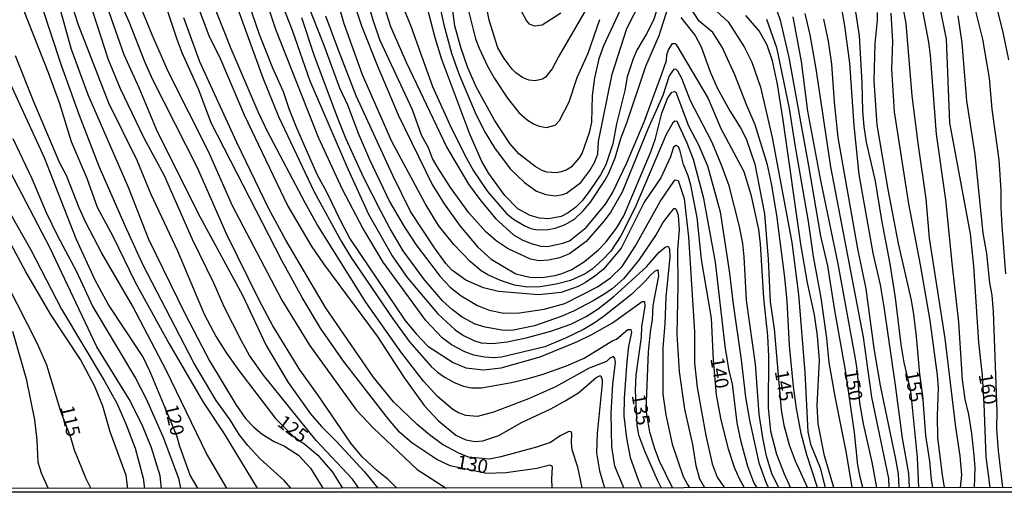
# Model space of a CAD drawing. Units: millimetres. Extents: x 187957 to 190368, y 1660432 to 1663206.
# Drawn here: x 188601 to 188779, y 1660432 to 1660517 of the extents above; entities that cross this region are included whole.
import ezdxf
from ezdxf.enums import TextEntityAlignment as Align

# ---------------------------------------------------------------- set-up
doc = ezdxf.new("R2010")
doc.units = ezdxf.units.MM
doc.header["$MEASUREMENT"] = 0
for name, color, linetype in [('IMAGEM', 7, 'Continuous'), ('V-CURVA_DE_NIVEL', 4, 'Continuous'), ('V-CURVA_MESTRA', 1, 'Continuous'), ('V-TEXTO_DE_ALTIMETRIA', 2, 'Continuous'), ('X-LIMITE_5000', 6, 'Continuous')]:
    doc.layers.add(name, color=color, linetype=linetype)
picture_1 = doc.add_image_def('image1.jpg', size_in_pixel=(4018, 4623))

msp = doc.modelspace()

# ---------------------------------------------------------------- linework, layer by layer
at = {"layer": 'V-CURVA_DE_NIVEL'}
for points in [[(188600.43, 1660549.06), (188602.12, 1660542.14), (188604.83, 1660532.28), (188607.43, 1660520.87), (188609.95, 1660511.99), (188612.96, 1660503.83), (188620.23, 1660487.04), (188623.94, 1660477.64), (188630.56, 1660464.06), (188634.96, 1660455.65), (188639.7, 1660447.74), (188641.5, 1660445.22), (188642.93, 1660443.71), (188644.49, 1660442.38), (188646.65, 1660441.01), (188648.53, 1660440.2), (188651.09, 1660438.56), (188653.22, 1660436.21), (188655.48, 1660432.58)], [(188649.69, 1660432.58), (188648.48, 1660433.99), (188644.13, 1660437.92), (188641.92, 1660440.31), (188640.34, 1660442.32), (188638.72, 1660444.97), (188636.18, 1660448.43), (188632.14, 1660455.26), (188622.92, 1660473.03), (188619.67, 1660480.08), (188615.02, 1660490.8), (188611.41, 1660500.03), (188608.16, 1660509.04), (188602.86, 1660525.23), (188600.64, 1660533.17), (188599.23, 1660539.49)], [(188738.02, 1660432.67), (188736.77, 1660435.23), (188735.81, 1660438.35), (188735.11, 1660441.68), (188734.44, 1660445.99), (188733.8, 1660455.01), (188732.16, 1660466.62), (188731.73, 1660474.44), (188731.48, 1660476.88), (188730.92, 1660479.95), (188729, 1660487.26), (188727.55, 1660491.23), (188725.86, 1660495.24), (188722.04, 1660502.67), (188720.48, 1660506.69), (188719.73, 1660508.06), (188719.41, 1660508.35), (188718.98, 1660508.37), (188718.17, 1660507.16), (188717.04, 1660503.61), (188714.28, 1660497.51), (188709.65, 1660486.14), (188707.6, 1660482.6), (188706.38, 1660480.93), (188703.12, 1660477.21), (188700.1, 1660474.97), (188698.33, 1660474.24), (188696.33, 1660473.82), (188694.57, 1660473.73), (188693.08, 1660474.03), (188689.02, 1660475.91), (188686.84, 1660477.36), (188684.96, 1660478.99), (188681.91, 1660482.39), (188678.57, 1660487), (188676.37, 1660490.46), (188675.35, 1660492.25), (188674.58, 1660494.17), (188673.36, 1660496.44), (188671.7, 1660501.01), (188665.82, 1660513.69), (188664.56, 1660517.24), (188661.04, 1660529.29)], [(188598.89, 1660526.68), (188601.37, 1660518.95), (188605.77, 1660507.8), (188607.82, 1660502.16), (188609.91, 1660495.29), (188612.73, 1660488.66), (188614.65, 1660483.45), (188617.45, 1660478.2), (188621.51, 1660469.83), (188627.64, 1660458.72), (188633.83, 1660448.17), (188637.61, 1660442.41), (188643.58, 1660432.57)], [(188637.38, 1660526.77), (188644.64, 1660506.82), (188647.46, 1660499.81), (188653.93, 1660486.19), (188658.8, 1660477.3), (188660.57, 1660474.4), (188668.15, 1660463.21), (188671.18, 1660459.06), (188675.11, 1660454.6), (188676.23, 1660453.55), (188677.45, 1660452.72), (188679.24, 1660451.69), (188680.95, 1660451.07), (188682.36, 1660450.77), (188684.19, 1660450.75), (188689.62, 1660451.69), (188692.4, 1660452.38), (188695.17, 1660453.14), (188699.57, 1660454.7), (188702.77, 1660456.13), (188707.94, 1660459.29), (188708.6, 1660459.55), (188710.7, 1660461.3), (188711.23, 1660461.28), (188711.33, 1660460.73), (188710.78, 1660458.25), (188710.5, 1660455.52), (188710.03, 1660448.9), (188709.97, 1660445.65), (188710.46, 1660441.64), (188711.1, 1660438.13), (188712.55, 1660434.12), (188713.18, 1660432.64)], [(188661.97, 1660432.59), (188660.83, 1660434.2), (188654.27, 1660441.21), (188644.72, 1660453.04), (188642.22, 1660456.59), (188640.77, 1660459.23), (188637.63, 1660465.39), (188635.82, 1660469.53), (188631.87, 1660477.6), (188626.83, 1660489.09), (188623.05, 1660496.05), (188618.86, 1660504.85), (188616.66, 1660510.11), (188611.79, 1660525.23)], [(188614.78, 1660524.33), (188619.44, 1660511.05), (188622.17, 1660505.09), (188625.5, 1660497.12), (188633.26, 1660481.59), (188640.92, 1660467.5), (188645.21, 1660458.38), (188649.19, 1660451.72), (188653.24, 1660446.04), (188655.23, 1660443.75), (188657.96, 1660441.04), (188663.03, 1660435.55), (188664.67, 1660433.56), (188665.41, 1660432.59)], [(188734.09, 1660432.66), (188733.51, 1660433.6), (188732.39, 1660436.51), (188731.18, 1660441), (188730.45, 1660444.41), (188729.6, 1660451.46), (188729.04, 1660453.81), (188728.27, 1660458.3), (188726.52, 1660473.46), (188724.43, 1660484.99), (188722.59, 1660492.04), (188721.44, 1660495.03), (188719.6, 1660498.94), (188719.18, 1660499), (188718.81, 1660498.7), (188717.63, 1660496.57), (188711.98, 1660483.39), (188709.39, 1660478.24), (188707.58, 1660475.49), (188706.17, 1660473.95), (188704.2, 1660472.19), (188702.95, 1660471.34), (188700.3, 1660470.14), (188697.69, 1660469.48), (188694.79, 1660469.03), (188692.44, 1660468.95), (188690.17, 1660469.29), (188687.61, 1660470.14), (188685.35, 1660471.17), (188684.11, 1660471.92), (188682.12, 1660473.58), (188679.17, 1660476.66), (188676.44, 1660480.12), (188674, 1660484.09), (188667.98, 1660495.29), (188662.66, 1660507.37), (188659.35, 1660516.6), (188657.24, 1660524.03)], [(188717.61, 1660524.46), (188715.31, 1660517.24), (188714.07, 1660514.76), (188712.34, 1660511.86), (188711.65, 1660510.28), (188710.57, 1660507.03), (188710.12, 1660504.51), (188708.62, 1660498.51), (188707.96, 1660494.9), (188706.72, 1660491.1), (188705.74, 1660489.26), (188703.82, 1660486.46), (188702.39, 1660484.58), (188701.24, 1660483.45), (188699.87, 1660482.42), (188698.59, 1660481.76), (188696.39, 1660481.34), (188694.7, 1660481.42), (188692.99, 1660481.89), (188690.79, 1660483.13), (188688.4, 1660485.52), (188685.52, 1660489.5), (188684.25, 1660491.7), (188682.06, 1660496.63), (188677.02, 1660510.15), (188675.82, 1660514.04), (188673.47, 1660523.18)], [(188710.22, 1660521.04), (188706.29, 1660512.63), (188705.46, 1660510.24), (188704.67, 1660506.82), (188704.24, 1660503.61), (188704.12, 1660498.79), (188703.69, 1660496.87), (188702.41, 1660493.23), (188701.88, 1660492.34), (188700.45, 1660490.67), (188699.53, 1660490.11), (188698.63, 1660489.79), (188697.73, 1660489.66), (188696.03, 1660489.75), (188695.17, 1660490.05), (188693.93, 1660490.77), (188690.94, 1660493.1), (188689.32, 1660494.94), (188686.52, 1660499.17), (188683.31, 1660505.07), (188681.71, 1660508.61), (188680.43, 1660512.29), (188679.36, 1660516.22), (188678.32, 1660523.95)], [(188621.4, 1660522.41), (188624.52, 1660514.68), (188627.49, 1660507.89), (188634.69, 1660493.58), (188639.06, 1660483.71), (188648.03, 1660466.62), (188653.07, 1660458.47), (188661.53, 1660446.78), (188664.67, 1660443.45), (188672.55, 1660435.95), (188677.77, 1660432.61)], [(188718.78, 1660432.65), (188716.44, 1660437.49), (188715.59, 1660439.71), (188714.65, 1660442.7), (188714.01, 1660446.72), (188714.43, 1660457.23), (188714.77, 1660460.86), (188715.16, 1660463.08), (188715.26, 1660465.62), (188716.29, 1660471.02), (188716.18, 1660472.07), (188715.52, 1660471.81), (188714.78, 1660471.13), (188713.84, 1660470.02), (188711.42, 1660467.69), (188706.47, 1660463.76), (188704.76, 1660462.58), (188702.65, 1660461.32), (188699.4, 1660459.7), (188695.64, 1660458.18), (188687.83, 1660456.3), (188686.5, 1660456.18), (188684.71, 1660456.26), (188682.78, 1660456.65), (188681.16, 1660457.27), (188678.75, 1660458.53), (188677.08, 1660459.76), (188674.11, 1660462.91), (188666.42, 1660473.46), (188662.73, 1660479.65), (188659.05, 1660486.61), (188654.72, 1660496.05), (188646.99, 1660515.57), (188644.55, 1660522.88)], [(188646.73, 1660523.65), (188649.91, 1660515.45), (188653.14, 1660506.31), (188659.97, 1660490.37), (188663.73, 1660482.17), (188668.02, 1660474.65), (188670.71, 1660470.72), (188676.31, 1660464.15), (188679.41, 1660461.26), (188680.95, 1660460.23), (188682.78, 1660459.32), (188684.15, 1660458.89), (188686.2, 1660458.74), (188688.81, 1660459.04), (188692.52, 1660459.85), (188696.75, 1660461), (188700.34, 1660462.26), (188703.16, 1660463.65), (188705.29, 1660465.06), (188708.2, 1660467.3), (188714.05, 1660472.66), (188716.27, 1660475.25), (188717.44, 1660476.19), (188717.98, 1660476.4), (188718.21, 1660475.85), (188718.28, 1660474.4), (188717.55, 1660467.18), (188717.4, 1660462.31), (188717.4, 1660462.31), (188717.02, 1660458), (188717.04, 1660449.58), (188717.55, 1660445.87), (188718.7, 1660440.53), (188720.67, 1660434.72), (188721.46, 1660433.24), (188721.87, 1660432.65)], [(188676.61, 1660519.97), (188677.4, 1660516.43), (188678.77, 1660511.3), (188680.09, 1660507.54), (188683.19, 1660500.24), (188684.83, 1660496.95), (188686.52, 1660494.17), (188689.36, 1660490.37), (188691.96, 1660487.87), (188694.15, 1660486.35), (188695.86, 1660485.73), (188697.52, 1660485.48), (188698.93, 1660485.69), (188699.59, 1660485.97), (188702.17, 1660487.89), (188703.82, 1660490.07), (188704.71, 1660491.61), (188705.23, 1660493.06), (188705.4, 1660495.33), (188707.83, 1660507.46), (188710.52, 1660515.75), (188714.28, 1660523.22)], [(188745.04, 1660432.68), (188743.09, 1660438.6), (188742.07, 1660442.45), (188741.19, 1660447.02), (188740.64, 1660450.99), (188739.93, 1660458.38), (188739.51, 1660466.41), (188739.12, 1660470.68), (188737.67, 1660482), (188736.71, 1660487.68), (188735.96, 1660491.1), (188733.74, 1660498.32), (188732.2, 1660501.82), (188730.05, 1660507.35), (188727.74, 1660512.39), (188726.05, 1660515.02), (188723.57, 1660517.09), (188720.11, 1660522.53)], [(188668.87, 1660432.6), (188667.28, 1660434.18), (188665.16, 1660435.87), (188662.58, 1660438.28), (188660.55, 1660440.7), (188654.57, 1660449.5), (188651.3, 1660454.02), (188646.43, 1660461.93), (188643.93, 1660466.62), (188638.06, 1660478.58), (188632.81, 1660490.54), (188624.71, 1660506.49), (188623.28, 1660509.72), (188620.42, 1660516.98), (188618.65, 1660520.83)], [(188709.93, 1660432.64), (188708.34, 1660436.55), (188707.81, 1660440.06), (188707.68, 1660446.08), (188707.98, 1660451.42), (188708.43, 1660455.35), (188708.34, 1660456.07), (188708.07, 1660456.41), (188707.38, 1660456.05), (188706.79, 1660455.49), (188703.71, 1660454.3), (188697.56, 1660450.94), (188692.69, 1660448.74), (188686.37, 1660446.35), (188683.47, 1660445.58), (188681.33, 1660445.75), (188680.05, 1660446.22), (188678.98, 1660446.84), (188676.22, 1660449.2), (188673.72, 1660451.93), (188669.6, 1660457.23), (188663.26, 1660466.24), (188654.46, 1660480.29), (188652.26, 1660484.22), (188645.47, 1660497.12), (188643.8, 1660500.67), (188638.87, 1660512.07), (188635.28, 1660521.26)], [(188660.57, 1660522.02), (188662.49, 1660516.22), (188665.31, 1660509.12), (188669.13, 1660500.15), (188675.24, 1660487.55), (188677.46, 1660484.01), (188680.32, 1660479.99), (188683.53, 1660476.19), (188685.92, 1660474.01), (188690.43, 1660471.34), (188692.95, 1660470.78), (188695.17, 1660470.7), (188697.44, 1660471.04), (188698.63, 1660471.38), (188700.55, 1660472.17), (188702.82, 1660473.6), (188705.38, 1660475.72), (188706.72, 1660477.09), (188708.66, 1660479.61), (188709.97, 1660481.83), (188714.82, 1660493.43), (188715.69, 1660495.84), (188716.85, 1660500.43), (188717.89, 1660503.06), (188718.66, 1660504.23), (188719.15, 1660504.38), (188719.39, 1660504.21), (188721.65, 1660498.15), (188723.47, 1660494.73), (188725.11, 1660490.93), (188727.38, 1660482.6), (188727.38, 1660482.6), (188729.04, 1660471.88), (188729.72, 1660465.9), (188731.22, 1660455.82), (188731.99, 1660449.07), (188732.69, 1660444.88), (188734.4, 1660437.19), (188735.66, 1660433.65), (188736.15, 1660432.67)], [(188666.31, 1660520.53), (188667.72, 1660516.13), (188670.54, 1660509.64), (188677.91, 1660494.22), (188681.84, 1660487.6), (188683.87, 1660484.82), (188686.75, 1660481.38), (188689.96, 1660478.45), (188691.58, 1660477.51), (188693.16, 1660476.85), (188694.92, 1660476.38), (188696.15, 1660476.34), (188698.93, 1660476.89), (188700.13, 1660477.36), (188703.14, 1660479.75), (188706.62, 1660483.96), (188707.88, 1660486.04), (188710.5, 1660491.44), (188713.62, 1660498.87), (188716.85, 1660507.54), (188717.68, 1660509.98), (188717.76, 1660511), (188718.06, 1660511.9), (188718.79, 1660513.05), (188719.22, 1660513.05), (188719.43, 1660512.86), (188725.2, 1660503.1), (188727.52, 1660497.68), (188727.52, 1660497.68), (188731.65, 1660489.86), (188732.93, 1660485.72), (188734.36, 1660479.4), (188734.64, 1660476.79), (188735.21, 1660466.97), (188735.98, 1660460.17), (188736.15, 1660456.42), (188736.09, 1660447.15), (188736.49, 1660442.92), (188737.58, 1660438.73), (188738.95, 1660435.19), (188740.13, 1660432.67)], [(188749.09, 1660520.74), (188749.89, 1660516.26), (188750.83, 1660509.47), (188751.61, 1660498.19), (188752.51, 1660489.31), (188755.05, 1660475.1), (188756.36, 1660469.36), (188757.04, 1660465.39), (188759.09, 1660451.25), (188760.31, 1660441.64), (188761.5, 1660435.27), (188761.58, 1660432.69)], [(188770.88, 1660432.7), (188771.11, 1660434.97), (188770.86, 1660438.43), (188770.04, 1660443.64), (188768.1, 1660459.66), (188765.3, 1660477.82), (188764.71, 1660484.91), (188763.23, 1660494.99), (188762.16, 1660503.57), (188761.05, 1660516.68), (188760.24, 1660521.26)], [(188763.6, 1660521.21), (188765.11, 1660513.27), (188765.41, 1660510.92), (188766.48, 1660496.65), (188768.19, 1660484.73), (188769.36, 1660472.78), (188770.54, 1660462.65), (188771.22, 1660452.19), (188771.67, 1660448.68), (188772.33, 1660445.91), (188772.89, 1660442.45), (188773.33, 1660438.52), (188773.48, 1660436.3), (188773.37, 1660432.7)], [(188773.23, 1660520.36), (188774.89, 1660513.82), (188776.09, 1660506.78), (188776.54, 1660501.14), (188777.82, 1660492), (188778.22, 1660486.49), (188778.18, 1660483.33), (188778.35, 1660480.04), (188779.04, 1660471.37)], [(188632.72, 1660520.1), (188634.83, 1660514.46), (188636.93, 1660510.19), (188641.26, 1660500.11), (188649.08, 1660483.71), (188653.37, 1660476.45), (188655.57, 1660473.2), (188665.31, 1660460.09), (188670.16, 1660452.66), (188673.81, 1660447.57), (188676.35, 1660444.8), (188679.54, 1660442.17), (188681.33, 1660441.31), (188683.04, 1660441.06), (188684.45, 1660441.14), (188687.36, 1660442.12), (188691.45, 1660444.45), (188696.75, 1660446.97), (188699.32, 1660448.36), (188701.75, 1660449.83), (188704.97, 1660452.61), (188705.53, 1660452.93), (188705.8, 1660452.91), (188706.06, 1660452.19), (188706.06, 1660451.5), (188705.12, 1660442.45), (188704.99, 1660438.99), (188705.55, 1660435.74), (188706.43, 1660432.64)], [(188652.67, 1660520.23), (188655.66, 1660512.76), (188658.5, 1660505.02), (188659.91, 1660501.93), (188661.85, 1660496.82), (188663.9, 1660492.08), (188667.62, 1660484.35), (188670.05, 1660480.12), (188672.29, 1660476.7), (188676.69, 1660470.9), (188678.53, 1660468.97), (188680.52, 1660467.37), (188683.47, 1660465.62), (188685.56, 1660464.78), (188688.25, 1660464.25), (188691.07, 1660464.33), (188695.51, 1660464.96), (188699.27, 1660466), (188705.21, 1660469.01), (188707.52, 1660470.63), (188709.65, 1660472.69), (188712.08, 1660476.41), (188716.55, 1660484.48), (188719, 1660488.07), (188719.26, 1660488.36), (188719.79, 1660488.24), (188720.86, 1660484.99), (188721.65, 1660477.99), (188722.76, 1660460.86), (188722.72, 1660455.26), (188722.72, 1660455.26), (188723.25, 1660450.78), (188724.81, 1660442.11), (188725.97, 1660436.98), (188726.84, 1660434.55), (188728.19, 1660432.66)], [(188681.65, 1660519.67), (188683.08, 1660513.91), (188683.76, 1660512.2), (188685.19, 1660509.08), (188686.52, 1660506.73), (188688.89, 1660503.14), (188690.94, 1660500.58), (188692.48, 1660499.21), (188693.59, 1660498.51), (188694.66, 1660498.08), (188695.94, 1660497.82), (188697.5, 1660498.29), (188698.31, 1660499.13), (188700.06, 1660502.47), (188701.53, 1660506.86), (188703.52, 1660511.26), (188705.61, 1660517.37)], [(188698.57, 1660518.5), (188695.17, 1660516.38), (188693.8, 1660516.17), (188692.9, 1660516.53), (188692.31, 1660517.22), (188690.81, 1660519.97)], [(188725.3, 1660520.19), (188728.83, 1660516.96), (188731.71, 1660512.46), (188733.14, 1660509.64), (188734.7, 1660505.15), (188736.82, 1660496.05), (188740.34, 1660477.05), (188741.56, 1660467.61), (188742.73, 1660453.51), (188743.24, 1660442.75), (188743.75, 1660440.53), (188745.51, 1660436.25), (188746.41, 1660432.68)], [(188765.86, 1660432.7), (188765.65, 1660434.12), (188765.33, 1660437.45), (188764.64, 1660442.11), (188764.09, 1660449.37), (188763.51, 1660453.21), (188762.96, 1660460), (188762.46, 1660463.98), (188762.02, 1660466.58), (188759.69, 1660476.83), (188757.83, 1660486.61), (188755.84, 1660498.32), (188755.24, 1660506.26), (188755.48, 1660513.01), (188755.89, 1660517.24), (188755.89, 1660518.65)], [(188758.26, 1660518.52), (188758.56, 1660513.4), (188758.41, 1660508.4), (188758.88, 1660500.67), (188761.5, 1660484.05), (188763.62, 1660472.99), (188765.33, 1660462.91), (188766.65, 1660453.04), (188766.86, 1660450.73), (188766.69, 1660445.69), (188766.76, 1660441.72), (188767.59, 1660434.97), (188767.59, 1660434.97), (188767.92, 1660432.7)], [(188779.66, 1660510.06), (188778.57, 1660515.36), (188777.44, 1660519.85)], [(188702.44, 1660432.63), (188701.62, 1660436.38), (188700.59, 1660439.54), (188700.47, 1660440.78), (188700.57, 1660442.45), (188700.44, 1660442.79), (188700.02, 1660442.81), (188698.46, 1660442.08), (188696.71, 1660440.84), (188694.15, 1660440.01), (188687.67, 1660438.28), (188685.65, 1660437.85), (188681.85, 1660438.19), (188680.09, 1660438.9), (188677.15, 1660440.5), (188674.77, 1660442.21), (188672.53, 1660444.09), (188668.24, 1660448.21), (188664.56, 1660452.74), (188655.98, 1660465.3), (188648.76, 1660477.43), (188645.73, 1660483.15), (188639.9, 1660495.11), (188633.19, 1660509.72), (188630.29, 1660517.67)], [(188724.64, 1660432.65), (188723.7, 1660434.2), (188723.06, 1660436.64), (188722.42, 1660440.46), (188720.97, 1660446.89), (188720.03, 1660453.68), (188719.6, 1660460.43), (188719.81, 1660469.33), (188719.73, 1660475.72), (188720.01, 1660479.37), (188719.86, 1660481.92), (188719.52, 1660482.96), (188719.29, 1660483.13), (188718.95, 1660483.12), (188718.32, 1660482.4), (188717.12, 1660480.82), (188715.8, 1660478.46), (188712.64, 1660473.76), (188709.91, 1660470.49), (188707.82, 1660468.63), (188706.53, 1660467.77), (188704.4, 1660466.47), (188700.85, 1660464.63), (188698.63, 1660463.65), (188693.8, 1660461.94), (188689.7, 1660461.13), (188687.87, 1660461.17), (188684.84, 1660461.71), (188683.04, 1660462.28), (188680.71, 1660463.52), (188678.94, 1660464.85), (188677.17, 1660466.45), (188673.87, 1660470.25), (188670.03, 1660475.55), (188667.66, 1660479.48), (188665.89, 1660482.81), (188662.92, 1660488.71), (188659.69, 1660495.76), (188658.14, 1660499.64), (188653.93, 1660510.92), (188651.69, 1660517.67)], [(188747.97, 1660432.68), (188746.3, 1660438.43), (188745.14, 1660444.24), (188744.95, 1660447.57), (188745.4, 1660455.77), (188745.02, 1660460.13), (188744.46, 1660463.93), (188743.18, 1660469.74), (188742, 1660476.75), (188738.82, 1660499.17), (188737.75, 1660505.71), (188736.86, 1660509.89), (188735.9, 1660512.76), (188734.46, 1660515.36), (188732.01, 1660518.09)], [(188735.79, 1660517.45), (188737.58, 1660512.29), (188739.91, 1660501.27), (188740.89, 1660494.69), (188743.33, 1660480.85), (188744.22, 1660474.53), (188745.61, 1660467.01), (188746.66, 1660459.75), (188747.07, 1660455.31), (188748.13, 1660449.2), (188750.23, 1660438.9), (188751.23, 1660432.68)], [(188755.74, 1660432.69), (188754.93, 1660437.3), (188753.32, 1660444.2), (188752.66, 1660448.04), (188752.28, 1660453.64), (188751.98, 1660455.69), (188748.75, 1660473.16), (188745.61, 1660488.28), (188743.28, 1660500.8), (188742.13, 1660509.77), (188740.62, 1660517.88)], [(188742.71, 1660518.48), (188743.63, 1660514.63), (188744.72, 1660508.44), (188747.37, 1660490.71), (188753.28, 1660459.92), (188754.77, 1660449.03), (188754.77, 1660449.03), (188757.87, 1660434.33), (188757.9, 1660432.69)], [(188759.79, 1660432.69), (188759.67, 1660435.19), (188759.22, 1660437.84), (188756.4, 1660451.16), (188755.24, 1660457.87), (188753.84, 1660468.63), (188752.3, 1660475.89), (188748.73, 1660496.05), (188748.07, 1660502.42), (188747.62, 1660509.3), (188746.98, 1660513.48), (188746.17, 1660517.45)], [(188778.53, 1660432.71), (188777.75, 1660439.37), (188777.5, 1660443.3), (188777.54, 1660446.51), (188776.84, 1660464.49), (188776.6, 1660467.52), (188776.22, 1660469.74), (188775.66, 1660475.04), (188775.02, 1660478.75), (188773.53, 1660492.98), (188772.07, 1660502.67), (188771.18, 1660513.18), (188770.47, 1660518.05)], [(188638.09, 1660432.56), (188634.43, 1660438.86), (188627.15, 1660453.81), (188621, 1660465.6), (188615.47, 1660475.12), (188612.58, 1660480.63), (188611.38, 1660483.28), (188609.06, 1660489.18), (188607.9, 1660491.4), (188603.18, 1660502.5), (188599.87, 1660510.83)], [(188599.36, 1660495.84), (188602.8, 1660488.62), (188605.4, 1660482.47), (188607.45, 1660478.24), (188610.81, 1660471.92), (188613.82, 1660465.39), (188621.55, 1660452.49), (188623.52, 1660448.73), (188626.49, 1660441.94), (188629.32, 1660434.42), (188629.73, 1660432.56)], [(188595.22, 1660488.66), (188602.63, 1660475.68), (188608.18, 1660464.96), (188615.91, 1660452.06), (188618.18, 1660447.96), (188619.8, 1660444.24), (188621.49, 1660439.8), (188622.96, 1660434.42), (188623.22, 1660432.55)], [(188626.3, 1660432.55), (188626.02, 1660434.84), (188624.48, 1660439.86), (188622.79, 1660444.05), (188620.44, 1660448.68), (188614.57, 1660458.14), (188606.05, 1660476.15), (188598.89, 1660489.9)], [(188620.18, 1660432.55), (188619.88, 1660434.89), (188616.96, 1660442.79), (188615.64, 1660447.45), (188614.23, 1660450.99), (188611.6, 1660455.86), (188606.3, 1660463.89), (188601.69, 1660471.75), (188594.09, 1660485.76)], [(188599.28, 1660460.99), (188601.8, 1660452.36), (188603.31, 1660444.93), (188603.7, 1660441.25), (188603.89, 1660437.32), (188604.49, 1660435.36), (188605.75, 1660432.53)]]:
    msp.add_lwpolyline(points, dxfattribs=at)
at = {"layer": 'V-CURVA_MESTRA'}
for points in [[(188696.98, 1660432.63), (188696.9, 1660434.25), (188697.07, 1660436.4), (188697.01, 1660436.57), (188696.54, 1660436.72), (188694.19, 1660436.15), (188688.64, 1660435.36), (188685.09, 1660435.22), (188678.51, 1660436.64), (188676.08, 1660437.79), (188671.57, 1660440.8), (188669.35, 1660442.72), (188667.36, 1660445.07), (188659.2, 1660455.56), (188655.08, 1660461.54), (188651.75, 1660467.09), (188648.04, 1660473.8), (188635.27, 1660498.7), (188633.06, 1660504.64), (188630.03, 1660511.35), (188629.13, 1660513.74), (188624.67, 1660527.15)], [(188609.34, 1660522.32), (188611.11, 1660516.6), (188616.68, 1660502.29), (188621.79, 1660491.91), (188624.33, 1660485.8), (188629.18, 1660475.55), (188633.98, 1660464.06), (188636.16, 1660459.96), (188638.02, 1660457.01), (188640.26, 1660453.87), (188646.9, 1660445.22), (188650.12, 1660442), (188652.28, 1660440.5), (188654.55, 1660438.56), (188654.55, 1660438.56), (188657.24, 1660435.49), (188659.06, 1660432.59)], [(188751.34, 1660522.41), (188752.56, 1660514.42), (188753.03, 1660505.96), (188753.13, 1660500.8), (188753.37, 1660498.02), (188753.84, 1660495.2), (188755.44, 1660488.15), (188756.59, 1660481.1), (188756.59, 1660481.1), (188758.11, 1660473.16), (188759.07, 1660467.05), (188760.1, 1660458.59), (188760.65, 1660455.31), (188761.84, 1660450.19), (188763.06, 1660438.13), (188763.27, 1660432.69)], [(188642.05, 1660520.36), (188643.96, 1660514.72), (188646.39, 1660508.61), (188648.27, 1660504.38), (188649.36, 1660501.09), (188650.68, 1660497.81), (188654.4, 1660489.39), (188656.22, 1660486.1), (188658.67, 1660480.93), (188660.44, 1660477.64), (188670.31, 1660462.99), (188672.34, 1660460.49), (188674.48, 1660458.25), (188679.07, 1660455.33), (188681.38, 1660454.36), (188684.54, 1660454.02), (188687.74, 1660454.38), (188694.79, 1660456.37), (188701.58, 1660459.1), (188704.14, 1660460.37), (188707.9, 1660462.52), (188713.26, 1660466.34), (188713.69, 1660466.34), (188713.77, 1660465.53), (188713.13, 1660461.75), (188713.07, 1660459.92), (188712.1, 1660453.04), (188711.98, 1660450.26), (188712.33, 1660443.9), (188712.64, 1660442.23), (188713.69, 1660439.37), (188715.97, 1660434.12), (188716.7, 1660432.65)], [(188704.63, 1660521.9), (188698.18, 1660510.75), (188697.01, 1660508.44), (188695.77, 1660506.94), (188695.26, 1660506.56), (188693.89, 1660506.26), (188692.74, 1660506.39), (188691.62, 1660506.86), (188690.41, 1660507.71), (188689.76, 1660508.37), (188688.29, 1660510.32), (188687.14, 1660512.24), (188685.6, 1660517.24), (188684.85, 1660521.08)], [(188669.82, 1660519.97), (188671.36, 1660516.34), (188675.31, 1660505.28), (188678.49, 1660498.32), (188681.14, 1660492.94), (188682.76, 1660490.03), (188685.26, 1660486.25), (188688.72, 1660482.28), (188689.96, 1660481.25), (188691.93, 1660480.1), (188693.12, 1660479.56), (188694.32, 1660479.31), (188696.28, 1660479.37), (188697.52, 1660479.65), (188699.19, 1660480.21), (188701.02, 1660481.27), (188702.62, 1660482.75), (188703.95, 1660484.35), (188706.53, 1660488.28), (188707.24, 1660489.56), (188708.39, 1660492.34), (188709.41, 1660495.88), (188710.53, 1660498.66), (188713.94, 1660508.91), (188716.38, 1660514.46), (188717.98, 1660519.59)], [(188753.23, 1660432.68), (188752.79, 1660434.35), (188752.32, 1660436.77), (188751.7, 1660442.66), (188750.08, 1660453.93), (188748.14, 1660464.74), (188746.88, 1660472.82), (188745.59, 1660478.2), (188743.46, 1660490.89), (188739.87, 1660510.49), (188738.4, 1660517.03), (188737.74, 1660518.95)], [(188776.24, 1660432.71), (188775.56, 1660438.26), (188775.19, 1660447.83), (188774.85, 1660452.96), (188774.19, 1660458.94), (188773.32, 1660472.73), (188772.7, 1660478.63), (188768.96, 1660498.7), (188768.38, 1660513.82), (188767.12, 1660520.1)], [(188731.79, 1660432.66), (188730.81, 1660434.4), (188729.96, 1660436.34), (188728.91, 1660439.63), (188727.5, 1660445.27), (188726.76, 1660449.5), (188726.17, 1660455.74), (188725.84, 1660463.34), (188724.04, 1660473.97), (188723.21, 1660481.53), (188722.08, 1660487.38), (188721.59, 1660489.09), (188720.74, 1660491.14), (188720.18, 1660493.53), (188719.84, 1660494.32), (188719.41, 1660494.58), (188718.96, 1660494.28), (188718.39, 1660492.55), (188716.64, 1660488.75), (188713.65, 1660484.31), (188709.46, 1660475.98), (188706.26, 1660472.2), (188704.91, 1660471.04), (188703.01, 1660469.78), (188701.71, 1660469.1), (188698.59, 1660467.97), (188694.49, 1660467.54), (188687.27, 1660468.18), (188684.54, 1660468.84), (188681.37, 1660470.19), (188678.77, 1660472.11), (188677.74, 1660473.22), (188675.69, 1660476.04), (188671.36, 1660482.64), (188668.15, 1660489.13), (188661.53, 1660503.57), (188658.29, 1660511.82), (188656, 1660518.01)], [(188720.29, 1660517.75), (188722.85, 1660514.46), (188723.98, 1660512.41), (188723.98, 1660512.41), (188725.56, 1660507.93), (188726.84, 1660505.02), (188729.13, 1660500.84), (188731.09, 1660497.81), (188732.1, 1660495.8), (188733.64, 1660491.23), (188735.39, 1660482.21), (188736.09, 1660474.01), (188736.47, 1660466.28), (188737.14, 1660461.41), (188738.42, 1660446.76), (188738.93, 1660443.99), (188739.91, 1660440.4), (188740.96, 1660437.54), (188743.23, 1660432.67)], [(188632.82, 1660432.56), (188631.46, 1660434.93), (188629.6, 1660440.1), (188629.07, 1660442.04), (188624.22, 1660453.64), (188622.88, 1660456.42), (188616.64, 1660465.86), (188614.29, 1660470.21), (188610.81, 1660477.69), (188605.11, 1660492.34), (188597.57, 1660508.78)], [(188598.27, 1660469.55), (188603.78, 1660458.76), (188605.45, 1660454.88), (188607.99, 1660446.53), (188609.78, 1660441.84), (188610.49, 1660439.5), (188612.58, 1660434.33), (188612.58, 1660434.33), (188613.47, 1660432.54)]]:
    msp.add_lwpolyline(points, dxfattribs=at)
at = {"layer": 'X-LIMITE_5000'}
msp.add_lwpolyline([(187956.87, 1663203.29), (188438.6, 1663203.8), (188920.32, 1663204.3), (189402.05, 1663204.78), (189883.77, 1663205.23), (190365.5, 1663205.66), (190365.98, 1662651.38), (190366.47, 1662097.09), (190366.96, 1661542.8), (190367.44, 1660988.51), (190367.93, 1660434.22), (189886.33, 1660433.79), (189404.72, 1660433.33), (188923.12, 1660432.86), (188441.52, 1660432.36), (187959.91, 1660431.84), (187959.3, 1660986.13), (187958.7, 1661540.42), (187958.09, 1662094.71), (187957.48, 1662649), (187956.87, 1663203.29)], dxfattribs=at)

# ---------------------------------------------------------------- texts
at = {"layer": 'V-TEXTO_DE_ALTIMETRIA'}
for s, rotation, p in [('140', 280, (188724.82, 1660455.89)), ('145', 280, (188736.48, 1660453.59)), ('150', 280, (188749.03, 1660453.71)), ('155', 280, (188760.04, 1660453.43)), ('160', 280, (188773.39, 1660452.99)), ('135', 280, (188710.58, 1660449.24)), ('115', 283, (188607.17, 1660447.06)), ('120', 283, (188626, 1660447.26)), ('125', 323, (188646.57, 1660443.39)), ('130', 350, (188679.41, 1660435.4))]:
    msp.add_text(s, height=2.5, rotation=rotation, dxfattribs=at).set_placement(p, align=Align.BOTTOM_LEFT)

# ---------------------------------------------------------------- referenced raster images: frames only (the image files are external)
at = {"layer": 'IMAGEM'}
image = msp.add_image(picture_1, insert=(187956.59, 1660431.84), size_in_units=(2411.02, 2774.05), dxfattribs=at)
image.dxf.flags = 7

doc.saveas('drawing.dxf')
